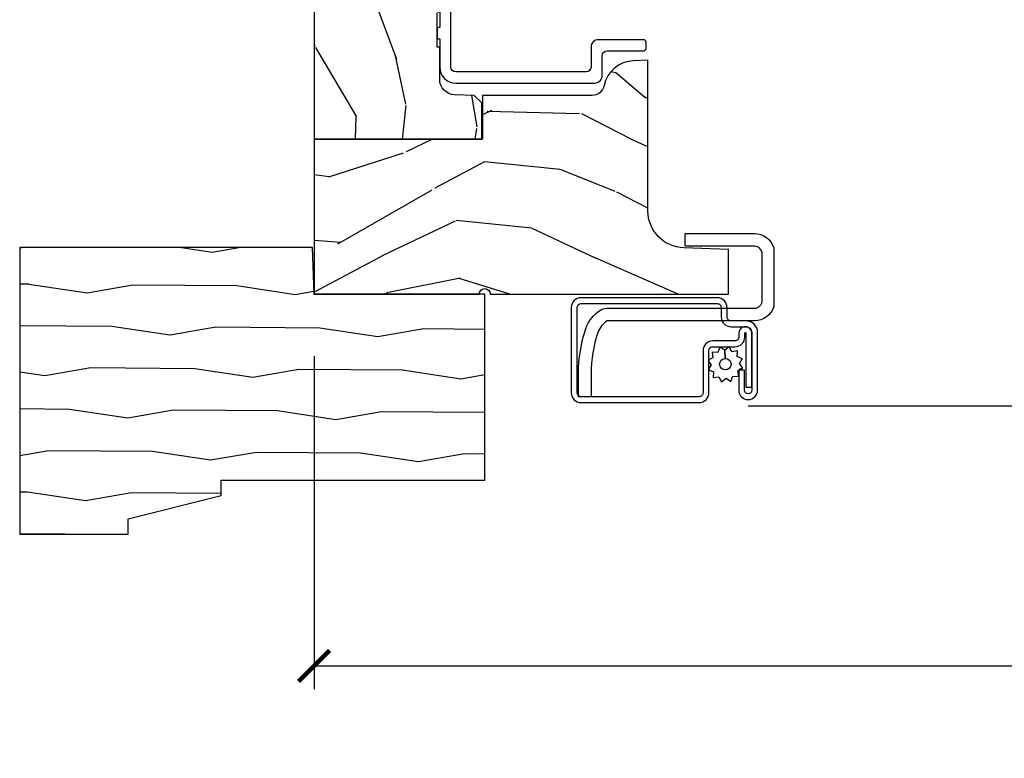
# Model space of a CAD drawing. Units: inches. Extents: x 2.6 to 95.9, y 1.9 to 29.3.
# Drawn here: x 19.3 to 23.3, y 3.9 to 6.9 of the extents above; entities that cross this region are included whole.
import ezdxf

# ---------------------------------------------------------------- set-up
doc = ezdxf.new("R2010")
doc.units = ezdxf.units.IN
doc.header["$MEASUREMENT"] = 0
doc.layers.get('Defpoints').update_dxf_attribs({"color": 253})
for name, color, linetype in [('ZP-ANNO-DIMS-DWNLD', 2, 'Continuous'), ('ZP-SECT-ALUM', 63, 'Continuous'), ('ZP-SECT-SCRN', 234, 'Screen'), ('ZP-SECT-VINL', 130, 'Continuous'), ('ZP-SECT-WDHA', 11, 'Continuous'), ('ZP-SECT-WOOD', 104, 'Continuous'), ('ZP-SECT-WSTP', 40, 'Continuous')]:
    doc.layers.add(name, color=color, linetype=linetype)
doc.layers.add('ZP-ANNO-NPLT', color=7, linetype='Continuous', plot=False)
doc.styles.get("Standard").update_dxf_attribs({"font": 'arial.ttf'})
doc.linetypes.add('Screen', pattern='A,0.0625,-0.09375,[133,ltypeshp.shx,S=0.0375,R=0,X=-0.0625,Y=0],-0.0625,0.03125', length=0.25)
doc.dimstyles.new('Frame Make Height and Width', dxfattribs={"dimtxt": 0.25, "dimasz": 0.125, "dimexe": 0.09375, "dimexo": 0.25, "dimgap": 0.0875, "dimtad": 0, "dimdec": 4, "dimzin": 10, "dimdsep": 46, "dimlunit": 5, "dimtxsty": 'Standard', "dimblk1": 'ARCHTICK', "dimblk2": 'ARCHTICK', "dimsah": 1, "dimcen": 0.09, "dimclrd": 256, "dimclre": 256, "dimclrt": 255, "dimadec": 3, "dimazin": 2, "dimtfac": 0.75, "dimtdec": 4, "dimtofl": 0, "dimtmove": 2, "dimatfit": 3, "dimfxl": 1, "dimfrac": 2, "dimtolj": 1, "dimtzin": 0, "dimlwd": -1, "dimlwe": -1, "dimarcsym": 0})

# ---------------------------------------------------------------- blocks, each defined once
blk = doc.blocks.new('WIACM- Brickmould 1.875in rabbit - 3445')
at = {"layer": 'ZP-SECT-WDHA'}
h = blk.add_hatch(dxfattribs=at)
h.set_pattern_fill('WOOD1', color=256, scale=0.375, angle=63, style=0, pattern_type=2)
h.set_pattern_definition([(279.8699, (-1.304842728051085, 0.4267526787380885), (-0.1575156361100373, 1.342875208044608), [0.1875, -1.6875]), (269.5651, (-1.102456631638496, 0.5761552154597722), (0.1638815900311376, -0.5043738255379825), [0.41926275, -0.41926275]), (261.4349, (-0.9353929083531769, 0.4910319967586072), (-0.006366035749044929, -0.8385012039073971), [0.237171, -0.9486832500000001])])
h.paths.add_polyline_path([(0.1879999999999882, 1.186999999999998), (-0.9679999999999893, 1.186999999999998), (-0.9679999999999893, 0.75), (-0.9060000000000059, 0.75), (-0.8120000000000118, 0.375), (-0.75, 0.375), (-0.75, -0.6880000000000024), (0, -0.6880000000000024), (0, 0), (0.1880000000000166, 0.006565104664453258)])
at = {"layer": 'ZP-ANNO-NPLT'}
blk.add_point((0, 0), dxfattribs=at)
at = {"layer": 'ZP-SECT-WOOD'}
blk.add_lwpolyline([(0.1879999999999882, 1.186999999999998), (-0.9679999999999893, 1.186999999999998), (-0.9679999999999893, 0.75), (-0.9060000000000059, 0.75), (-0.8120000000000118, 0.375), (-0.75, 0.375), (-0.75, -0.6880000000000024), (0, -0.6880000000000024), (0, 0), (0.1880000000000166, 0.006565104664453258)], close=True, dxfattribs=at)
blk = doc.blocks.new('CS ASR W M5 DH PT (11-16 IG) V LJ FS')
at = {"layer": 'ZP-SECT-WDHA'}
h = blk.add_hatch(dxfattribs=at)
h.set_pattern_fill('WOOD3', color=256, scale=2, angle=73.00000000000003, style=0, pattern_type=2)
h.set_pattern_definition([(68.23640000000003, (-0.06112487031549563, -0.9811690255731094), (-8.3447713744678, -20.45396798290167), [0.240832, -23.842358]), (84.30990000000003, (0.02817043393721974, -0.757503318236445), (0.4263690944681466, 8.235181511295936), [0.3059419999999998, -9.892097999999992]), (117.9999999999999, (0.05850365999626206, -0.4530695891641585), (-1.91261010378108, 0.584743590393708), [0.226274, -2.602152]), (119.8476, (-0.04772562820218695, -0.2532813554544475), (-20.50272857977594, 35.54768828883148), [0.4386339999999999, -43.42478999999999]), (85.99460000000003, (-0.2660316386935335, 0.1271690168457269), (-1.437476743240207, -18.38297247813529), [0.266834, -26.416494]), (73.00000000000003, (-0.2473932808234167, 0.3933505556794898), (-1.327866102480598, 2.497352921371544), [0.5, -1.5]), (63.53769999999999, (-0.1012074284620326, 0.87150293366102), (-4.836323452587548, -8.978306718050996), [0.24331, -11.922214]), (67.28939999999999, (-0.577529438535521, -0.8232883050228281), (-7.17530237427158, -16.62874032651941), [0.200998, -19.898754]), (73.00000000000003, (-0.4999290024717311, -0.6378747879246873), (-1.327866102480598, 2.497352921371544), [0.3, -1.7]), (101.3007999999999, (-0.4122174910548893, -0.3509833611357749), (-5.043499394239727, 24.54716094300747), [0.2952959999999998, -29.23434999999999]), (125.1249999999999, (-0.4700835136618196, -0.06141208592421776), (7.224071108844615, -10.57415813511433), [0.4560699999999999, -22.34743799999999]), (112.2893999999999, (-0.7324891484861382, 0.3116070594456346), (-6.054586024953081, 14.3993751268171), [0.2842539999999998, -28.14108799999999]), (79.34020000000002, (-0.8403022295204892, 0.5746210126075937), (2.765334394382424, 15.88561928555968), [0.362216, -17.748554]), (61.11130000000009, (-0.7733006060588252, 0.9305855929432028), (-13.92425483963838, -25.02229161617255), [0.3883299999999998, -38.44464599999997]), (66.2902000000001, (-1.170438387232622, -0.6420178480947527), (7.175289077572953, 16.62874768410003), [0.3423439999999996, -33.89213999999996]), (76.36650000000002, (-1.032779817388359, -0.3285690992562138), (7.443263674111067, 31.18650071420278), [0.340588, -33.718186]), (106.6900999999999, (-0.9524995329018964, 0.002421951865670735), (0.7431255040166743, -4.409962367830815), [0.3605559999999998, -6.850547999999997]), (120.4896, (-1.056048972677672, 0.3477877195991255), (-15.19129255384615, 25.55825994297176), [0.325576, -32.232064]), (87.93140000000002, (-1.221240339069794, 0.6283439750444586), (0.6943551067665423, 22.79293410148565), [0.3104839999999999, -30.73786599999999]), (73.00000000000003, (-1.210033208130028, 0.9386251382111652), (-1.327866102480598, 2.497352921371544), [0.24, -1.76]), (60.0054, (-1.13986399899656, 1.168138279642307), (9.087905524651099, 16.04400167334359), [0.2668339999999998, -26.41649399999999]), (73.00000000000003, (0.4452892036400442, -0.4876664564817759), (-1.327866102480598, 2.497352921371544), [0, -2]), (296.1524000000001, (0.2402618541734967, -0.1321896133952976), (-18.0053888853186, 36.87554735843705), [0.4386339999999999, -43.42478999999999]), (279.5651, (-1.479015176474945, 0.05882476272518034), (1.327869099233075, -2.497352076502218), [0.1788859999999999, -4.293249999999995]), (261.1301, (-1.449290268753543, -0.1175737346067081), (-1.595852046107202, -12.0603996767767), [0.282842, -13.859292]), (229.8014, (-1.492902155837385, -0.39703393446527), (-6.748938448303022, -8.393559450670805), [0.1523159999999999, -15.07922999999999]), (99.56509999999992, (0.2402618541734967, -0.1321896133952976), (-1.327869099233075, 2.497352076502219), [0.2236059999999999, -4.248529999999997]), (79.70980000000002, (0.2031057195217443, 0.08830850826959136), (-3.35009345930255, -17.79822734718652), [0.342344, -33.89214]), (62.87529999999996, (0.2642599088889597, 0.4251469934859244), (15.67848221527703, 30.7601241373409), [0.568858, -56.31699200000001]), (62.69520000000004, (0.1492621759963697, -1.045490800612129), (5.421060729349779, 10.89091849633435), [0.2236059999999999, -22.13707199999998]), (88.52410000000002, (0.2518361412738841, -0.8467986224891604), (-0.6943538178398134, -22.79293551970828), [0.37363, -36.989452]), (115.8789, (0.2614594793777769, -0.4732917398702057), (15.34964888471389, -31.88084594068392), [0.3820999999999999, -37.82784599999999]), (107.6951999999999, (0.09468432014975292, -0.1295097649726245), (-7.540852312839235, 23.21929303946757), [0.3162279999999999, -31.30654799999999]), (82.46230000000003, (-0.001433892695672512, 0.1717563784278582), (1.011111546693646, 10.14779136076372), [0.3649659999999998, -11.80055999999999]), (66.4181, (0.04644163564671544, 0.5335683928579158), (-13.76583238823936, -31.34488541092401), [0.52345, -51.82156]), (64.86990000000002, (-0.3288902019851321, -0.8993049482507445), (-5.421068605812713, -10.89091361125098), [0.2828419999999997, -13.85929199999999]), (84.30990000000003, (-0.2087739344242436, -0.6432344847700051), (0.4263690944681466, 8.235181511295936), [0.3059419999999998, -9.892097999999992]), (115.5103999999999, (-0.1784407083652013, -0.338800755697747), (12.69389479119332, -26.88614988798454), [0.325576, -32.23206399999999]), (117.9999999999999, (-0.3186585455436273, -0.04496583922761488), (-1.91261010378108, 0.584743590393708), [0.367696, -2.460732]), (90.3539999999999, (-0.4912811388660998, 0.2796900405506904), (0.04876202922806865, -27.20289793979688), [0.335262, -33.190848]), (69.63350000000013, (-0.4933526689511325, 0.6149447329311499), (-11.26852463519537, -30.01700107381327), [0.3405879999999998, -33.71818599999997]), (55.89729999999997, (-0.374820194226146, 0.934240915864109), (11.58525502309056, 17.37187083675604), [0.2720299999999997, -26.93091199999998]), (64.2538, (-0.8070425799666623, -0.7531190958893887), (6.005821017315284, 12.80351945054414), [0.263058, -26.042834]), (87.93140000000002, (-0.6927737465002224, -0.516174727527897), (0.6943551067665423, 22.79293410148565), [0.3104839999999999, -30.73786599999999]), (105.0053999999999, (-0.6815666155604561, -0.2058935643611619), (2.814114219735267, -11.31727641611973), [0.3773599999999998, -18.49060399999999]), (122.8991, (-0.7792686212417834, 0.1585982984915404), (18.43175097613517, -28.64036637139407), [0.4967899999999998, -49.18217999999997]), (88.94540000000003, (-1.049105482996453, 0.5757170681943649), (-0.4263644116476279, -8.235181634652655), [0.291204, -14.269016]), (66.99100000000003, (-1.043745786151135, 0.8668721362418239), (7.760042155334033, 18.54135163249375), [0.3821, -37.827846]), (49.80139999999998, (-0.8943923481179752, 1.218573075318858), (6.748938448303023, 8.393559450670805), [0.1523159999999998, -15.07922999999999]), (63.53769999999999, (-1.380825433544487, -0.5776960730557335), (-4.836323452587548, -8.978306718050996), [0.24331, -11.922214]), (83.00800000000001, (-1.272404034172496, -0.3598777998135176), (2.606951578708762, 22.20819262847393), [0.345254, -34.1801]), (110.4054, (-1.230375939924556, -0.01719188050273601), (-11.52445423798904, 30.71134915766887), [0.4280179999999998, -42.37384999999998]), (102.0545999999999, (0.5330007150568576, -0.2007750296928634), (-3.557234008732989, 15.72724097270063), [0.2059119999999999, -20.38534799999999]), (83.78430000000002, (0.4899971463106567, 0.0005969968527779201), (-3.618064673815958, -32.35598179133584), [0.4275519999999998, -42.32756599999996]), (65.87500000000009, (0.5362888818171427, 0.4256347307350552), (-6.005810314090465, -12.80352490518391), [0.4837359999999997, -15.64077999999999])])
edge = h.paths.add_edge_path()
edge.add_line((0.1799893690683234, -1.671000000000078), (0.1862916527416196, -1.49052620845066))
edge.add_arc((0.3362002767945, -1.495761132956034), 0.1500000000000053, 90.00000000000142, 178.0000000000007, ccw=False)
edge.add_line((0.3362002767945, -1.345761132956028), (0.9430001079430639, -1.345761132956198))
edge.add_line((0.9430001079430497, -1.345761132956198), (0.9409552360670048, -1.287203663988862))
edge.add_arc((0.8160313826895162, -1.291566101076711), 0.1250000000001028, 2.000000000015053, 78.3732665417531)
edge.add_arc((0.8513000000224906, -1.120156869611634), 0.04999999999998574, 179.9999999999674, 258.37326654174933, ccw=False)
edge.add_line((0.8013000000224793, -1.120156869611606), (0.8013000000224791, -0.6791962472908608))
edge.add_line((0.8013000000224793, -0.6791962472908608), (0.6250000000219771, -0.6791962472909177))
edge.add_line((0.6250000000219984, -0.6791962472909177), (0.6250000000225028, 2.842170943040401e-14))
edge.add_line((0.62500000002251, 2.842170943040401e-14), (1.4210854715202e-14, -1.387778780831428e-16))
edge.add_line((0, 0), (4.904223693813492e-13, -0.6660000000000252))
edge.add_arc((4.831690603168681e-13, -0.6880000000000166), 0.02199999999999136, -90, 90, ccw=False)
edge.add_line((4.831690603168681e-13, -0.710000000000008), (4.833824451822011e-13, -1.671000000000078))
edge.add_line((4.831690603168681e-13, -1.671000000000078), (0.1799893690683163, -1.671000000000078))
h = blk.add_hatch(dxfattribs=at)
h.set_pattern_fill('WOOD3', color=256, scale=2, angle=163, style=0, pattern_type=2)
h.set_pattern_definition([(158.2363999999999, (3.181629074862286, -1.271664138350161), (20.45396798290167, -8.344771374467806), [0.240832, -23.84235799999999]), (174.3099, (2.957963367525622, -1.182368834097446), (-8.235181511295936, 0.4263690944681484), [0.3059419999999999, -9.892097999999995]), (208, (2.653529638453364, -1.152035608038403), (-0.5847435903937085, -1.91261010378108), [0.226274, -2.602152]), (209.8476, (2.453741404743624, -1.258264896236852), (-35.54768828883149, -20.50272857977593), [0.438634, -43.42479]), (175.9946, (2.07329103244345, -1.476570906728199), (18.38297247813529, -1.437476743240211), [0.266834, -26.416494]), (162.9999999999999, (1.807109493609687, -1.457932548858082), (-2.497352921371544, -1.327866102480598), [0.5, -1.5]), (153.5377, (1.328957115628157, -1.311746696496698), (8.978306718050995, -4.83632345258755), [0.24331, -11.922214]), (157.2894, (3.023748354312033, -1.788068706570186), (16.62874032651941, -7.175302374271584), [0.200998, -19.898754]), (162.9999999999999, (2.838334837213864, -1.710468270506396), (-2.497352921371544, -1.327866102480598), [0.3, -1.7]), (191.3008, (2.551443410424952, -1.622756759089555), (-24.54716094300747, -5.043499394239721), [0.2952959999999999, -29.23434999999999]), (215.125, (2.261872135213395, -1.680622781696485), (10.57415813511433, 7.224071108844612), [0.4560699999999999, -22.347438]), (202.2893999999999, (1.888852989843542, -1.943028416520804), (-14.3993751268171, -6.054586024953077), [0.2842539999999999, -28.14108799999999]), (169.3402, (1.625839036681583, -2.050841497555155), (-15.88561928555968, 2.765334394382427), [0.362216, -17.748554]), (151.1113000000001, (1.269874456345974, -1.983839874093491), (25.02229161617255, -13.92425483963839), [0.38833, -38.444646]), (156.2902000000001, (2.84247789738393, -2.380977655267287), (-16.62874768410003, 7.175289077572956), [0.3423439999999997, -33.89213999999997]), (166.3665, (2.529029148545391, -2.243319085423025), (-31.18650071420278, 7.443263674111074), [0.3405879999999999, -33.71818599999998]), (196.6901, (2.198038097423506, -2.163038800936562), (4.409962367830815, 0.7431255040166733), [0.3605559999999999, -6.850547999999998]), (210.4896, (1.852672329690051, -2.266588240712338), (-25.55825994297176, -15.19129255384614), [0.325576, -32.232064]), (177.9314, (1.572116074244718, -2.43177960710446), (-22.79293410148565, 0.6943551067665474), [0.310484, -30.737866]), (162.9999999999999, (1.261834911078012, -2.420572476164693), (-2.497352921371544, -1.327866102480598), [0.24, -1.76]), (150.0054, (1.03232176964687, -2.350403267031226), (-16.04400167334359, 9.087905524651102), [0.266834, -26.416494]), (162.9999999999999, (2.688126505770953, -0.7652500643946212), (-2.497352921371544, -1.327866102480598), [0, -2]), (26.15239999999999, (2.332649662684474, -0.9702774138611687), (-36.87554735843706, -18.00538888531859), [0.4386339999999998, -43.42478999999997]), (9.565100000000013, (2.141635286563996, -2.689554444509611), (2.497352076502218, 1.327869099233075), [0.1788859999999999, -4.293249999999998]), (351.1301, (2.318033783895913, -2.659829536788209), (12.0603996767767, -1.595852046107204), [0.2828419999999999, -13.859292]), (319.8014, (2.597493983754447, -2.70344142387205), (8.393559450670804, -6.748938448303024), [0.152316, -15.07923]), (189.5651, (2.332649662684474, -0.9702774138611687), (-2.497352076502219, -1.327869099233075), [0.2236059999999999, -4.248529999999996]), (169.7098, (2.112151541019585, -1.007433548512921), (17.79822734718652, -3.350093459302554), [0.3423439999999999, -33.89213999999999]), (152.8753, (1.775313055803252, -0.9462793591457341), (-30.7601241373409, 15.67848221527704), [0.5688579999999998, -56.31699199999999]), (152.6952, (3.245950849901305, -1.061277092038296), (-10.89091849633435, 5.421060729349781), [0.2236059999999999, -22.13707199999998]), (178.5241, (3.047258671778337, -0.9587031267607529), (22.79293551970828, -0.6943538178398185), [0.37363, -36.989452]), (205.8789, (2.673751789159382, -0.9490797886568885), (31.88084594068392, 15.34964888471388), [0.3821, -37.827846]), (197.6952, (2.329969814261801, -1.115854947884912), (-23.21929303946757, -7.540852312839229), [0.316228, -31.306548]), (172.4623, (2.028703670861319, -1.211973160730338), (-10.14779136076372, 1.011111546693648), [0.364966, -11.80056]), (156.4181, (1.666891656431289, -1.16409763238795), (31.344885410924, -13.76583238823937), [0.52345, -51.82156]), (154.8699, (3.099764997539921, -1.539429470019797), (10.89091361125098, -5.421068605812716), [0.2828419999999999, -13.859292]), (174.3099, (2.843694534059182, -1.419313202458909), (-8.235181511295936, 0.4263690944681484), [0.3059419999999999, -9.892097999999995]), (205.5103999999999, (2.539260804986924, -1.388979976399895), (26.88614988798455, 12.69389479119331), [0.3255759999999998, -32.23206399999997]), (208, (2.245425888516792, -1.529197813578293), (-0.5847435903937085, -1.91261010378108), [0.367696, -2.460732]), (180.354, (1.920770008738486, -1.701820406900765), (27.20289793979688, 0.04876202922806261), [0.335262, -33.190848]), (159.6335000000001, (1.585515316358027, -1.703891936985798), (30.01700107381327, -11.26852463519537), [0.3405879999999998, -33.71818599999997]), (145.8972999999999, (1.266219133425068, -1.585359462260811), (-17.37187083675604, 11.58525502309056), [0.2720299999999999, -26.93091199999999]), (154.2538, (2.953579145178566, -2.017581848001328), (-12.80351945054413, 6.005821017315287), [0.2630579999999997, -26.04283399999998]), (177.9314, (2.716634776817074, -1.903313014534888), (-22.79293410148565, 0.6943551067665474), [0.310484, -30.737866]), (195.0054, (2.406353613650367, -1.892105883595121), (11.31727641611973, 2.814114219735264), [0.3773599999999999, -18.49060399999999]), (212.8991, (2.041861750797636, -1.989807889276449), (28.64036637139407, 18.43175097613516), [0.4967899999999998, -49.18217999999998]), (178.9454, (1.624742981094812, -2.259644751031118), (8.235181634652655, -0.4263644116476297), [0.291204, -14.269016]), (156.991, (1.333587913047353, -2.2542850541858), (-18.54135163249375, 7.760042155334038), [0.3821, -37.827846]), (139.8013999999999, (0.9818869739703189, -2.104931616152641), (-8.393559450670804, 6.748938448303025), [0.152316, -15.07923]), (153.5377, (2.77815612234491, -2.591364701579153), (8.978306718050995, -4.83632345258755), [0.24331, -11.922214]), (173.008, (2.560337849102694, -2.482943302207161), (-22.20819262847393, 2.606951578708767), [0.345254, -34.1801]), (200.4054, (2.217651929791913, -2.440915207959222), (-30.71134915766887, -11.52445423798904), [0.4280179999999998, -42.37384999999998]), (192.0546, (2.40123507898204, -0.6775385529778077), (-15.72724097270063, -3.557234008732985), [0.205912, -20.385348]), (173.7843, (2.199863052436427, -0.7205421217240087), (32.35598179133584, -3.618064673815965), [0.4275519999999999, -42.32756599999998]), (155.8750000000001, (1.774825318554122, -0.6742503862175226), (12.80352490518391, -6.005810314090468), [0.4837359999999997, -15.64077999999999])])
edge = h.paths.add_edge_path()
edge.add_arc((2.43081467211934, -0.5396374384963281), 0.07810000000000174, 89.42620172982862, 137.1619965579746, ccw=False)
edge.add_line((2.4315968046987, -0.4615413549285279), (2.583472161126174, -0.4615372513318334))
edge.add_line((2.583472161126167, -0.4615372513318334), (2.584686146015095, -0.4267732725708697))
edge.add_line((2.584686146015088, -0.4267732725708697), (2.878630285517303, -0.4267732725708697))
edge.add_line((2.878630285517318, -0.4267732725708697), (2.879336942208752, -0.4065372725708585))
edge.add_line((2.879336942208738, -0.4065372725708585), (3.006602287089713, -0.4065372725708016))
edge.add_line((3.00660228708972, -0.4065372725708016), (3.009736542579123, -0.4963002725708066))
edge.add_line((3.009736542579134, -0.4963002725708066), (3.705168203208689, -0.4963002725708348))
edge.add_line((3.7051682032087, -0.496300272570835), (3.705517410903738, -0.5063002725744639))
edge.add_line((3.705517410903724, -0.5063002725744639), (3.788992044170499, -0.5063002725744639))
edge.add_arc((3.788992044170499, -0.5713002725744616), 0.06499999999999773, 2.5011104298755527e-11, 90, ccw=False)
edge.add_line((3.853992044170496, -0.5713002725744332), (3.853992044170447, -1.149142268732135))
edge.add_arc((3.822992044170434, -1.149142268732135), 0.03100000000000236, -89.9999999999934, 0, ccw=False)
edge.add_line((3.822992044170462, -1.180142268732141), (3.729171904251437, -1.180142268732112))
edge.add_line((3.729171904251416, -1.180142268732112), (3.729171904251416, -1.18367633535803))
edge.add_line((3.729171904251416, -1.18367633535803), (3.7347460854498, -1.343299999999999))
edge.add_line((3.734746085449814, -1.343299999999999), (4.325000000022492, -1.343299999999999))
edge.add_line((4.325000000022499, -1.343299999999999), (4.37500000002251, -1.293300000000016))
edge.add_line((4.37500000002251, -1.293300000000016), (4.375000000022517, -0.02999999999994429))
edge.add_line((4.37500000002251, -0.02999999999994429), (4.345000000022509, 5.683647996690411e-14))
edge.add_line((4.345000000022509, 5.684341886080801e-14), (0.6250000000225029, 2.759570350008289e-14))
edge.add_line((0.62500000002251, 2.842170943040401e-14), (0.6250000000225101, -0.6763289643817529))
edge.add_line((0.62500000002251, -0.6763289643817529), (0.7708756894358402, -0.6763289643817529))
edge.add_line((0.770875689435826, -0.6763289643817529), (0.8013111076296653, -0.6458935461879491))
edge.add_line((0.8013111076296582, -0.6458935461879491), (0.8040794338961064, -0.566619054031122))
edge.add_arc((0.8665413605848187, -0.5688002725744639), 0.06249999999999911, 90, 178.0000000005177, ccw=False)
edge.add_line((0.8665413605848187, -0.5063002725744639), (0.995701620997103, -0.5063002725744639))
edge.add_line((0.9957016209971243, -0.5063002725744639), (0.9960508286921694, -0.4963002725708066))
edge.add_line((0.9960508286921481, -0.4963002725708066), (1.133002352877419, -0.4963002725708065))
edge.add_line((1.13300235287744, -0.4963002725708066), (1.133701620997126, -0.5063002725744354))
edge.add_line((1.133701620997101, -0.5063002725744354), (1.293701620997105, -0.5063002725744354))
edge.add_line((1.293701620997126, -0.5063002725744354), (1.294400889116812, -0.4963002725708066))
edge.add_line((1.294400889116787, -0.4963002725708066), (1.546086827923936, -0.4963002725708065))
edge.add_arc((1.546086827923943, -0.536300272570827), 0.04000000000002046, 1.0000000000241016, 89.99999999997459, ccw=False)
edge.add_line((1.586080735730206, -0.5356021763133185), (1.5868542050885, -0.5799142061726457))
edge.add_line((1.586854205088514, -0.5799142061726457), (1.627092858766691, -0.5799142061726457))
edge.add_line((1.627092858766673, -0.5799142061726457), (1.695158845185645, -0.5118439804060699))
edge.add_line((1.695158845185659, -0.5118439804060699), (1.697137994964223, -0.4551624424223633))
edge.add_line((1.697137994964208, -0.4551624424223633), (1.711281310775508, -0.4437196511884736))
edge.add_line((1.711281310775519, -0.4437196511884736), (1.726281310775519, -0.4437196511884736))
edge.add_line((1.726281310775505, -0.4437196511884736), (1.826786642739329, -0.4615325187326675))
edge.add_line((1.826786642739336, -0.4615325187326675), (2.274612061116692, -0.461532518770383))
edge.add_arc((2.274614493188551, -0.5396325187325317), 0.0781000000000165, 42.833081581702174, 90.00178421835142, ccw=False)
edge.add_line((2.331888147618741, -0.4865350752139079), (2.37354557911253, -0.4865350752139079))
at = {"layer": 'ZP-ANNO-NPLT'}
blk.add_point((0, 0), dxfattribs=at)
at = {"layer": 'ZP-SECT-ALUM'}
for points in [[(-0.3979831654075134, -1.591749753547248), (-0.2282178007089648, -1.591749753547219, -0.4142135623682485), (-0.2121927515342215, -1.607774802722304), (-0.2121927515342215, -1.696914138758615, 0.4142135623726728), (-0.1726309113833828, -1.73647597890951), (-0.1574521851176804, -1.736475978909539, -1), (-0.1574521851174815, -1.740973008334237), (-0.3754479400051629, -1.740973008334237), (-0.3754479400052766, -1.764509799310133), (-0.1574521851176804, -1.764509799310161, 1), (-0.1574521851174815, -1.712939187933614), (-0.1726309113831839, -1.712939187933671, -0.4142135623747827), (-0.1886559605583251, -1.696914138758615), (-0.1886559605583535, -1.607774802722304, 0.4142135623703952), (-0.2282178007089648, -1.568212962571323), (-0.3979831654075134, -1.56821296257138, -0.4142135623746532), (-0.4140082145826547, -1.552187913396324), (-0.4140082145826547, -1.076444266011634, -0.4142135623701701), (-0.3979831654077124, -1.060419216836522), (-0.0544461737170856, -1.06041921683655, -0.4142135623699413), (-0.03842112454211488, -1.076444266011578), (-0.03842112454211488, -1.625302200257522, -0.4142135623731258), (-0.05444617371711402, -1.64132724943255), (-0.09200488272125895, -1.641327249432607, 0.4142135623727395), (-0.1315667228721544, -1.680889089583474), (-0.1315667228721829, -1.740983023990026, -0.4142135623701935), (-0.1551035138477665, -1.764519814965837), (-0.3874667268863767, -1.764519814965894, -1), (-0.3874667268865757, -1.73547441333605), (-0.3073414810111537, -1.735474413336135), (-0.3073414810108694, -1.711937622360182), (-0.3874667268863767, -1.711937622360239, 1), (-0.3874667268865757, -1.788056605941733), (-0.1551035138479655, -1.78805660594179, 0.4142135623722759), (-0.1080299318962865, -1.740983023990054), (-0.1080299318963149, -1.68088908958353, -0.4142135623703651), (-0.09200488272134422, -1.664864040408446), (-0.05444617371719929, -1.664864040408474, 0.4142135623729897), (-0.01488433356624697, -1.625302200257551), (-0.01488433356624697, -1.076444266011606, 0.4142135623729894), (-0.05444617371719929, -1.036882425860682), (-0.3979831654077124, -1.036882425860654, 0.4142135623727127), (-0.4375450055585226, -1.076444266011634), (-0.4375450055585226, -1.552187913396352, 0.4142135623734104)], [(-0.4140082145826547, -1.117083945174443), (-0.4140082145826547, -1.066083945174427), (-0.3207840194927485, -1.066083945174427, -0.08084076817039096), (-0.1392448268710815, -1.095628561601217, -0.1731597588681006), (-0.06486053697432936, -1.154026608952819, -0.1415075237575963), (-0.05700821458266248, -1.181216274581658), (-0.05700821458266248, -1.450441421310131), (-0.05700821458266248, -1.775666160274852, 0.4142135623733636), (-0.02600821458269209, -1.806666160274858), (0.1619917854173423, -1.806666160274858, 0.4142135623731497), (0.1929917854173411, -1.775666160274852), (0.1929917854173411, -1.496666160274856), (0.2439917854173395, -1.496666160274856), (0.2439917854173395, -1.775666160274852, -0.3261221240262999), (0.1869917854173444, -1.853762254927517), (-0.0510082145826658, -1.853762254927517, -0.3261221240264248), (-0.1080082145826644, -1.775666160274852), (-0.1080082145826573, -1.181216274581658, 0.1731597588680582), (-0.1554165057708481, -1.143996699890437, 0.08084076817034162), (-0.3207840194927449, -1.117083945174414)]]:
    blk.add_lwpolyline(points, format="xyb", close=True, dxfattribs=at)
at = {"layer": 'ZP-SECT-SCRN'}
blk.add_line((-0.4503641664888107, -1.75), (-0.4503641664888107, -4), dxfattribs=at)
at = {"layer": 'ZP-SECT-VINL'}
blk.add_lwpolyline([(1.352092921046165, -0.5063205213162973), (1.075092921046206, -0.5063205213162973), (1.075092921046206, -0.5013002725707452, 0.4142135623728869), (1.070092921046211, -0.4963002725707497), (1.035092921046214, -0.4963002725707497, 0.4142135623730691), (1.030092921046219, -0.5013002725707452), (1.030092921046219, -0.5063205213162973), (0.9160929210475501, -0.5063205213161837, 0.4142135623730989), (0.8510929210481493, -0.5713205213155561), (0.8510929210481208, -1.131520521317896, 0.4142135623730647), (0.8810929210480083, -1.161520521317755), (0.9610929210462302, -1.161520521317755, -0.4142135623730625), (0.9810929210488553, -1.181520521320408), (0.9810929210488553, -1.328310350769073, 0.4142135623730558), (0.9910929210488462, -1.338310350769063), (1.016092921045242, -1.338310350769063, 0.4142135623731081), (1.026092921044608, -1.328310350769698), (1.026092921044608, -1.146520521315324, 0.4142135623736847), (0.9960929210446068, -1.116520521315351), (0.9160929210433153, -1.116520521313731, -0.4142135623730495), (0.8960929210457778, -1.096520521316194), (0.8960929210471704, -0.5713205213155277, -0.4142135623493051), (0.9160929210461859, -0.5513205213154322), (1.511092921046156, -0.551320521317507, -0.4142135623130543)], format="xyb", dxfattribs=at)
at = {"layer": 'ZP-SECT-WOOD'}
blk.add_lwpolyline([(0.1799893690683234, -1.671000000000078), (0.1862916527416303, -1.49052620845066, -0.4040262258351411), (0.3362002767945, -1.345761132956028), (0.9430001079430497, -1.345761132956198), (0.9409552360669977, -1.287203663988862, 0.3461504187195434), (0.8412232522130694, -1.169130935744477, -0.3559525511592325), (0.8013000000224793, -1.120156869611606), (0.8013000000224793, -0.6791962472908608), (0.6250000000219984, -0.6791962472909177), (0.62500000002251, 2.842170943040401e-14), (0, 0), (4.831690603168681e-13, -0.6660000000000252, -1), (4.831690603168681e-13, -0.710000000000008), (4.831690603168681e-13, -1.671000000000078)], format="xyb", close=True, dxfattribs=at)
blk.add_lwpolyline([(4.345000000022509, 5.684341886080801e-14), (0.62500000002251, 2.842170943040401e-14), (0.62500000002251, -0.6763289643817529), (0.770875689435826, -0.6763289643817529), (0.8013111076296582, -0.6458935461879491), (0.8040794338961064, -0.566619054031122, -0.4040262258377826), (0.8665413605848187, -0.5063002725744639), (0.9957016209971243, -0.5063002725744639), (0.9960508286921481, -0.4963002725708066), (1.13300235287744, -0.4963002725708066)], format="xyb", dxfattribs=at)
at = {"layer": 'ZP-SECT-WSTP'}
blk.add_lwpolyline([(-0.2856072402363203, -1.601267789619641), (-0.3006167289085546, -1.591749753547248), (-0.3060847207369513, -1.591749753547248), (-0.3136744570520911, -1.610181912932006), (-0.3365617730312103, -1.609230574105425), (-0.3335243181718717, -1.631935378580863), (-0.3538209846474878, -1.642555152979014), (-0.3398380693387288, -1.660699363013038), (-0.3521056109197538, -1.680044690662072), (-0.3309239460263917, -1.688766579828751), (-0.3318314364598542, -1.710598990867538), (-0.3239899296726527, -1.710598990867538), (-0.3091704803775066, -1.708616440948504), (-0.3079607121996197, -1.710928567392955, -0.3406673006028418), (-0.3005068680907677, -1.720598990867529), (-0.3005068680907677, -1.725174462095282), (-0.2985507059794124, -1.728913107424148), (-0.2804064959453605, -1.714930192115389), (-0.261061168296326, -1.727197733696386), (-0.2523392791296466, -1.706016068803024), (-0.2294519631505274, -1.706967407629605), (-0.232489418009866, -1.684262603154167), (-0.2121927515342215, -1.673642828756044), (-0.2261756668429804, -1.655498618722049), (-0.2600309069524975, -1.657047701293322, -0.4276701643592755), (-0.2830068680908688, -1.681098990867497, -1), (-0.2830068680908688, -1.635098990867505, -0.4008837965018009), (-0.2600309069524975, -1.657047701293322), (-0.2261756668429804, -1.655498618722049), (-0.2139081252620123, -1.636153291072958), (-0.2350897901553459, -1.627431401906279), (-0.2341384513287927, -1.604544085927159), (-0.2568432558042026, -1.607581540786526), (-0.2651268825269746, -1.591749753547248), (-0.2732566508352399, -1.591749753547248)], format="xyb", close=True, dxfattribs=at)
blk = doc.blocks.new('WIACM- Brickmould 1.875in rabbit - 3445 Dashed')
at = {"layer": 'ZP-ANNO-NPLT'}
blk.add_point((0, 0), dxfattribs=at)
blk = doc.blocks.new('_ArchTick')
at = {"color": 0, "linetype": 'ByBlock', "const_width": 0.15}
blk.add_lwpolyline([(-0.5, -0.5), (0.5, 0.5)], dxfattribs=at)
blk = doc.blocks.new('*D415')
at = {"layer": 'Defpoints', "color": 0, "transparency": 16777216}
for p in [(20.5, 5.75), (30, 5.75), (30, 4.25)]:
    blk.add_point(p, dxfattribs=at)
at = {"layer": 'ZP-ANNO-DIMS-DWNLD', "transparency": 16777216}
for p, q in [((20.5, 5.5), (20.5, 4.15625)), ((30, 5.5), (30, 4.15625)), ((20.5, 4.25), (23.95896998635743, 4.25)), ((30, 4.25), (26.54103001364257, 4.25))]:
    blk.add_line(p, q, dxfattribs=at)
at = {"layer": 'ZP-ANNO-DIMS-DWNLD', "transparency": 16777216, "xscale": 0.125, "yscale": 0.125, "zscale": 0.125, "rotation": 180}
blk.add_blockref('_ArchTick', (20.5, 4.25), dxfattribs=at)
at = {"layer": 'ZP-ANNO-DIMS-DWNLD', "transparency": 16777216, "xscale": 0.125, "yscale": 0.125, "zscale": 0.125}
blk.add_blockref('_ArchTick', (30, 4.25), dxfattribs=at)
at = {"layer": 'ZP-ANNO-DIMS-DWNLD', "color": 255, "transparency": 16777216, "insert": (25.25, 4.25), "char_height": 0.25, "attachment_point": 5}
blk.add_mtext('\\A1;FRAME WIDTH', dxfattribs=at)

msp = doc.modelspace()

# ---------------------------------------------------------------- block references
for name, p, rotation in [('CS ASR W M5 DH PT (11-16 IG) V LJ FS', (20.5, 5.75), 90), ('WIACM- Brickmould 1.875in rabbit - 3445', (20.5, 5.749920599977543), 90), ('WIACM- Brickmould 1.875in rabbit - 3445 Dashed', (20.5, 5.75), 89.99999999999999)]:
    msp.add_blockref(name, p, dxfattribs=dict(rotation=rotation))

# ---------------------------------------------------------------- dimensions: what is measured, and where the dimension line sits
at = {"layer": 'ZP-ANNO-DIMS-DWNLD'}
dim = msp.add_linear_dim(base=(30, 4.25), p1=(20.5, 5.75), p2=(30, 5.75), text='FRAME WIDTH', dimstyle='Frame Make Height and Width', override={"dimpost": '"\\X'}, dxfattribs=at)
dim.commit()
dim.dimension.update_dxf_attribs({"geometry": '*D415', "text_midpoint": (25.25, 4.25)})

doc.saveas('drawing.dxf')
